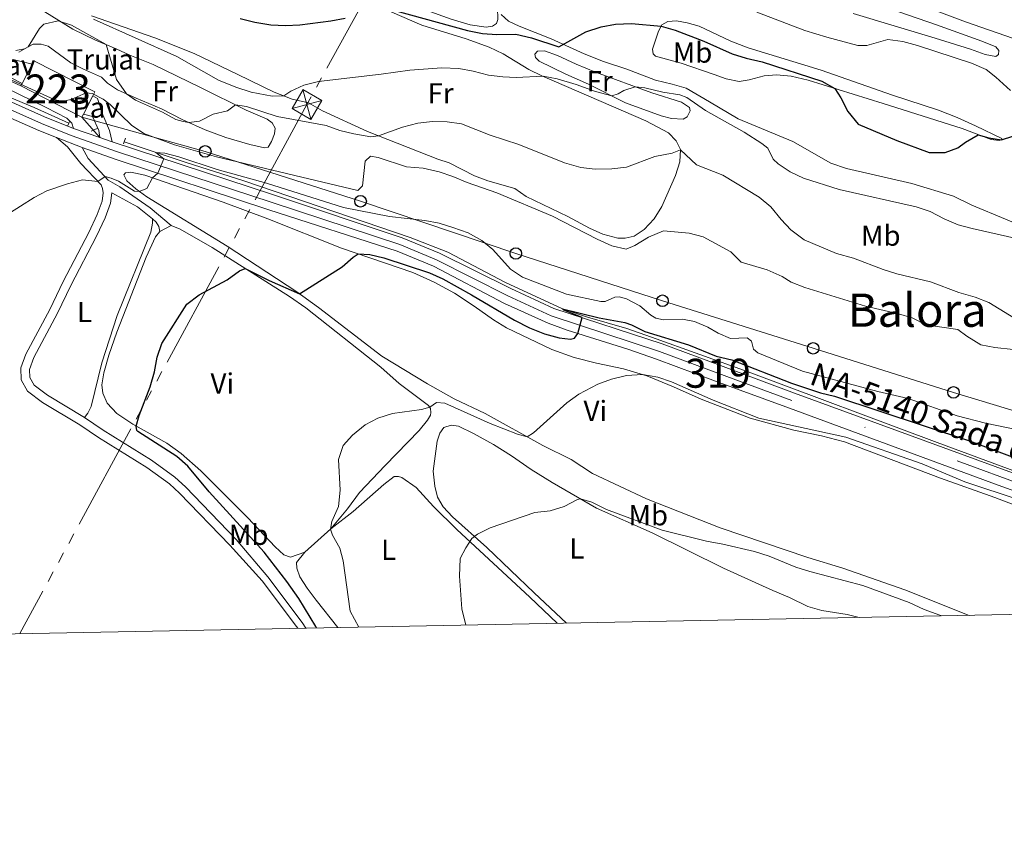
# Model space of a CAD drawing. Units: metres. Extents: x 628120 to 635058, y 4715736 to 4720492.
# Drawn here: x 631693 to 632034, y 4715736 to 4716013 of the extents above; entities that cross this region are included whole.
import ezdxf
from ezdxf.enums import TextEntityAlignment as Align

# ---------------------------------------------------------------- set-up
doc = ezdxf.new("R2010")
doc.units = ezdxf.units.M
doc.header["$MEASUREMENT"] = 0
for name, pattern in [('5elect', [127.5, 75, -7.5, 7.5, -7.5, 7.5, -7.5, 7.5, -7.5]), ('DGN Style 2', [84.4411, 50.66466, -33.77644]), ('DGN Style 3', [118.21754000000001, 84.4411, -33.77644]), ('DGN Style 4', [135.1902011, 67.55288, -33.77644, 0.0844411, -33.77644])]:
    doc.linetypes.add(name, pattern=pattern)
for name, color, linetype, lineweight in [('Level 15', 7, 'Continuous', 0), ('Level 16', 7, 'Continuous', 0), ('Level 19', 7, 'Continuous', 0), ('Level 21', 7, 'Continuous', 0), ('Level 23', 7, 'Continuous', 0), ('Level 25', 7, 'Continuous', 0), ('Level 26', 7, 'Continuous', 0), ('Level 32', 7, 'Continuous', 0), ('Level 33', 7, 'Continuous', 0), ('Level 36', 7, 'Continuous', 0), ('Level 37', 7, 'Continuous', 0), ('Level 4', 7, 'Continuous', 0), ('Level 44', 7, 'Continuous', 0), ('Level 45', 7, 'Continuous', 0), ('Level 48', 7, 'Continuous', 0), ('Level 5', 7, 'Continuous', 0), ('Level 52', 7, 'Continuous', 0), ('Level 54', 7, 'Continuous', 0), ('Level 61', 7, 'Continuous', 0)]:
    doc.layers.add(name, color=color, linetype=linetype, lineweight=lineweight)
doc.styles.add('Style-arial', font='arial.shx', dxfattribs={"bigfont": 'arialbig.shx'})
doc.styles.add('Style-Arial Narrow', font='txt')
doc.styles.add('Style-Times New Roman', font='txt')

# ---------------------------------------------------------------- blocks, each defined once
blk = doc.blocks.new('5TME_16')
at = {"layer": 'Level 32', "color": 7, "linetype": 'Continuous', "lineweight": 0}
for p, q in [((1.370000001043081, -5.120000001043081), (-1.369999997317791, 5.129999998956919)), ((5.140000000596046, 1.330000000074506), (-5.129999998956919, -1.330000000074506))]:
    blk.add_line(p, q, dxfattribs=at)
at = {"layer": 'Level 32', "color": 7, "linetype": 'Continuous', "lineweight": 0, "flags": 128}
blk.add_lwpolyline([(-1.329999998211861, 5.139999998733401), (-5.129999998956919, -1.330000000074506), (1.330000001937151, -5.130000000819564), (5.140000000596046, 1.330000000074506), (-1.369999997317791, 5.129999998956919)], dxfattribs=at)
blk = doc.blocks.new('5PTT')
at = {"layer": 'Level 33', "color": 7, "linetype": 'Continuous', "lineweight": 30}
blk.add_circle((-0.003575809299945831, -0.001871977001428604), 1.995000008135511, dxfattribs=at)

msp = doc.modelspace()

# ---------------------------------------------------------------- linework, layer by layer
at = {"layer": 'Level 15', "color": 1, "linetype": 'Continuous', "lineweight": 13}
for p, q in [((631694.2899999991, 4715991.24, 490.44), (631697.7399999984, 4715997.949999999, 490.44)), ((631718.6700000018, 4715986.949999999, 490.44), (631715.4200000018, 4715980.6, 490.44)), ((631715.4200000018, 4715980.6, 490.44), (631714.8999999985, 4715979.59, 490.44))]:
    msp.add_line(p, q, dxfattribs=at)
at = {"layer": 'Level 15', "color": 1, "linetype": 'Continuous', "lineweight": 13, "elevation": 490.44, "flags": 128}
for points in [[(631697.7399999984, 4715997.949999999), (631698.3099999987, 4715999.07), (631719.3599999994, 4715988.290000001), (631718.6700000018, 4715986.949999999)], [(631714.8999999985, 4715979.59), (631693.8500000015, 4715990.369999999), (631694.2899999991, 4715991.24)]]:
    msp.add_lwpolyline(points, dxfattribs=at)
at = {"layer": 'Level 16', "color": 1, "linetype": 'Continuous', "lineweight": 13}
for p, q in [((631685.7399999984, 4715995.619999999, 486.43), (631694.2899999991, 4715991.24, 486.45)), ((631718.0999428406, 4715974.805271387, 481.9515445364361), (631720.3752106018, 4715975.841204112, 481.9515445364361))]:
    msp.add_line(p, q, dxfattribs=at)
at = {"layer": 'Level 16', "color": 4, "linetype": 'Continuous', "lineweight": 0, "extrusion": (0.02496909438595925, -0.05487689759358995, 0.9981808806203651), "elevation": -242544.3534246598, "flags": 128}
msp.add_lwpolyline([(2528098.240904767, 4023604.564938616), (2528089.544040851, 4023614.516775534), (2528074.970821086, 4023630.107986704)], dxfattribs=at)
at = {"layer": 'Level 16', "color": 1, "linetype": 'Continuous', "lineweight": 13, "extrusion": (-0.03726225285037543, -0.2709330086003052, 0.9618767225394851), "elevation": -1300789.269523535, "flags": 128}
msp.add_lwpolyline([(-16730.45683100075, 4576811.662384022), (-16727.25383219495, 4576811.333296407), (-16724.42889027297, 4576806.689504515)], dxfattribs=at)
at = {"layer": 'Level 16', "color": 4, "linetype": 'Continuous', "lineweight": 0}
msp.add_polyline3d([(632049.3900000006, 4715852.869999999, 469.85), (632010.3900000006, 4715867.26, 470.82), (631945.1600000001, 4715891.57, 472.93), (631911.6999999993, 4715903.619999999, 474.09), (631903.1999999993, 4715906.550000001, 474.32), (631889.6400000006, 4715910.49, 474.77), (631880.9800000004, 4715913.359999999, 475), (631861.2600000016, 4715922.43, 475.36), (631841.3399999999, 4715932.98, 475.36), (631828.3500000015, 4715938.029999999, 475.62), (631770.8299999982, 4715957.57, 478.21), (631750.8900000006, 4715963.92, 479.48), (631729.5100000016, 4715971.1, 480.55)], dxfattribs=at)
at = {"layer": 'Level 21', "color": 7, "linetype": 'DGN Style 3', "lineweight": 0}
msp.add_line((631721.0700000003, 4715972.52, 481.26), (631714.8999999985, 4715979.59, 482.15), dxfattribs=at)
at = {"layer": 'Level 21', "color": 1, "linetype": 'DGN Style 2', "lineweight": 0}
for p, q in [((631710.0899999999, 4715976.73, 481.89), (631710.4299999997, 4715977.51, 481.93)), ((631710.4299999997, 4715977.51, 481.93), (631710.75, 4715978.199999999, 481.96)), ((631729.5100000016, 4715971.1, 481.05), (631729.9400000013, 4715972.35, 481.21)), ((631729.2800000012, 4715970.42, 480.97), (631729.5100000016, 4715971.1, 481.05))]:
    msp.add_line(p, q, dxfattribs=at)
at = {"layer": 'Level 21', "color": 7, "linetype": 'Continuous', "lineweight": 13}
for p, q in [((631712.0500000007, 4715975.68, 481.81), (631721.0700000003, 4715972.52, 481.26)), ((631715.0100000016, 4715969.16, 481.52), (631706.0799999982, 4715972.609999999, 481.9)), ((631721.0700000003, 4715972.52, 481.26), (631725.3200000003, 4715971.119999999, 481.02))]:
    msp.add_line(p, q, dxfattribs=at)
at = {"layer": 'Level 21', "color": 7, "linetype": 'Continuous', "lineweight": 13, "extrusion": (0.0590976883765845, 0.04280770253080429, 0.9973339279461911), "elevation": 239692.9369136117, "flags": 128}
msp.add_lwpolyline([(3448696.461269846, -3269325.691335347), (3448701.936984461, -3269322.128366157), (3448724.208331143, -3269309.109824877)], dxfattribs=at)
at = {"layer": 'Level 21', "color": 7, "linetype": 'Continuous', "lineweight": 0, "extrusion": (0.172974572166212, -0.02018036675272476, 0.9847195286890789), "elevation": 14574.4504777783, "flags": 128}
msp.add_lwpolyline([(4757408.042050488, -79644.63217405602), (4757409.822309121, -79643.82825913653), (4757410.394428689, -79643.0243442133)], dxfattribs=at)
at = {"layer": 'Level 21', "color": 7, "linetype": 'Continuous', "lineweight": 0, "extrusion": (0.1027360207717806, 0.05961661824019879, 0.9929205249492945), "elevation": 346526.1202521192, "flags": 128}
msp.add_lwpolyline([(3761853.376801973, -2892681.421189293), (3761859.639460703, -2892678.979713179), (3761868.256657645, -2892673.675816786)], dxfattribs=at)
at = {"layer": 'Level 21', "color": 7, "linetype": 'Continuous', "lineweight": 13}
for points in [[(631629.7399999984, 4716012.720000001, 484.54), (631632.9499999993, 4716011.210000001, 484.59), (631650.5500000007, 4716002.75, 484.23), (631701.9499999993, 4715979.76, 482.16), (631712.0500000007, 4715975.68, 481.81)], [(632079.6900000013, 4715835.15, 468.86), (632031.5, 4715852.439999999, 470.47), (631959.370000001, 4715879.119999999, 472.54), (631933.8000000007, 4715888.43, 473.64), (631913.4800000004, 4715895.98, 473.92), (631903.5799999982, 4715899.41, 474.4), (631882.5199999996, 4715905.98, 475.13), (631875.9899999984, 4715908.41, 475.38), (631860.9100000001, 4715915.279999999, 475.53), (631836.379999999, 4715928.08, 475.78), (631823.8599999994, 4715933.25, 476.28), (631779.4699999988, 4715947.630000001, 477.83), (631726.3599999994, 4715965.050000001, 480.84), (631715.0100000016, 4715969.16, 481.52)], [(631725.3200000003, 4715971.119999999, 481.02), (631781.129999999, 4715952.75, 477.83), (631825.5899999999, 4715937.960000001, 476.28), (631838.5, 4715932.630000001, 475.78), (631863.1400000006, 4715920.41, 475.53), (631878, 4715913.550000001, 475.38), (631915.4499999993, 4715901.26, 473.92), (631935.5199999996, 4715893.810000001, 473.64), (631961.1499999985, 4715884.26, 472.54), (632081.7800000012, 4715840.109999999, 468.86), (632096.5599999987, 4715835.85, 468.28), (632105.8500000015, 4715833.85, 467.97), (632115.6099999994, 4715832.189999999, 467.69), (632122.7199999988, 4715831.59, 467.33), (632128.5399999991, 4715831.51, 467.1), (632134.0799999982, 4715831.939999999, 466.7), (632145.8399999999, 4715834.710000001, 466.19), (632154.3900000006, 4715837.48, 465.29), (632166.5, 4715842.58, 464.61), (632181.9299999997, 4715851.25, 463.43), (632198.8500000015, 4715861.800000001, 463.71), (632204.8599999994, 4715866.85, 464.07), (632210.9400000013, 4715873.58, 464.45)]]:
    msp.add_polyline3d(points, dxfattribs=at)
at = {"layer": 'Level 21', "color": 7, "linetype": 'Continuous', "lineweight": 0}
for points in [[(631710.75, 4715978.199999999, 482.09), (631709.6600000001, 4715979.210000001, 482.3), (631702.6000000015, 4715982.939999999, 483.03), (631683.7399999984, 4715991.99, 485.14)], [(631789.5, 4715803.029999999, 475.73), (631789.0799999982, 4715803.689999999, 475.74), (631777.1999999993, 4715819.390000001, 475.9), (631766.0300000012, 4715831.73, 476.16), (631748.620000001, 4715849.710000001, 476.54), (631745.120000001, 4715852.91, 476.61), (631737.2800000012, 4715858.57, 476.63), (631720.5799999982, 4715868.949999999, 477.08), (631714.1600000001, 4715873.310000001, 477.22), (631701.2899999991, 4715881.029999999, 477.52), (631696.120000001, 4715884.99, 477.64), (631693.8900000006, 4715888.890000001, 477.67), (631693.8399999999, 4715892.949999999, 477.69), (631695.5700000003, 4715897.75, 477.85), (631703.8000000007, 4715913.189999999, 477.9), (631708.4600000009, 4715922.810000001, 477.99), (631717.3000000007, 4715939.73, 478.68), (631720.1499999985, 4715945.98, 478.94), (631721.879999999, 4715950.59, 479.24), (631722.2199999988, 4715953.48, 479.38), (631722.0500000007, 4715955, 479.62), (631721.5, 4715956.17, 479.81), (631714.5700000003, 4715963.609999999, 481.01), (631709.870000001, 4715969.35, 481.57), (631706.0799999982, 4715972.609999999, 481.9)], [(631741.8099999987, 4715940.15, 477.27), (631741.4699999988, 4715941.779999999, 477.72), (631740.6000000015, 4715943.34, 478.44), (631739.3500000015, 4715944.460000001, 478.46)]]:
    msp.add_polyline3d(points, dxfattribs=at)
at = {"layer": 'Level 21', "color": 7, "linetype": 'DGN Style 3', "lineweight": 0}
for points in [[(631745.7600000016, 4715942.199999999, 477.34), (631738.4699999988, 4715948.279999999, 478.66), (631727.9899999984, 4715955.58, 479.43), (631724, 4715957.869999999, 479.81), (631717.0300000012, 4715965.359999999, 481.01), (631715.0100000016, 4715969.16, 481.52)], [(631715.7699999996, 4715875.83, 477.22), (631702.9699999988, 4715883.51, 477.52), (631698.4200000018, 4715886.99, 477.64), (631696.870000001, 4715889.689999999, 477.67), (631696.8399999999, 4715892.43, 477.69), (631698.3099999987, 4715896.529999999, 477.85), (631706.4699999988, 4715911.83, 477.9), (631711.129999999, 4715921.470000001, 477.99), (631719.9899999984, 4715938.43, 478.68), (631722.9100000001, 4715944.83, 478.94), (631724.8099999987, 4715949.880000001, 479.24), (631725.2300000004, 4715953.470000001, 479.38)], [(631792.2699999996, 4715803.09, 475.72), (631791.0399999991, 4715805.050000001, 475.74), (631779.1000000015, 4715820.83, 475.9), (631768.25, 4715833.73, 476.16), (631750.6999999993, 4715851.85, 476.54), (631747.0100000016, 4715855.23, 476.61), (631738.9499999993, 4715861.050000001, 476.63), (631722.2100000009, 4715871.470000001, 477.08), (631715.7699999996, 4715875.83, 477.22)]]:
    msp.add_polyline3d(points, dxfattribs=at)
at = {"layer": 'Level 23', "color": 7, "linetype": 'DGN Style 4', "lineweight": 0}
msp.add_polyline3d([(632080.7399999984, 4715837.630000001, 468.86), (631960.2600000016, 4715881.689999999, 472.54), (631934.6600000001, 4715891.119999999, 473.64), (631914.4699999988, 4715898.619999999, 473.92), (631877, 4715910.98, 475.38), (631862.0300000012, 4715917.85, 475.53), (631837.4400000013, 4715930.359999999, 475.78), (631824.7300000004, 4715935.609999999, 476.28), (631780.3000000007, 4715950.189999999, 477.83), (631727.1900000013, 4715967.57, 480.85), (631711.1600000001, 4715973.279999999, 481.76), (631700.9699999988, 4715977.359999999, 482.16), (631649.4699999988, 4716000.26, 484.23)], dxfattribs=at)
at = {"layer": 'Level 25', "color": 1, "linetype": 'Continuous', "lineweight": 0}
msp.add_line((631720.7399999984, 4715975.040000001, 481.74), (631721.0700000003, 4715972.52, 481.26), dxfattribs=at)
at = {"layer": 'Level 25', "color": 1, "linetype": 'Continuous', "lineweight": 0, "extrusion": (0.0006924346257237119, 0.02341583092655691, 0.9997255720428023), "elevation": 111352.9964685254, "flags": 128}
msp.add_lwpolyline([(-492003.5164958686, -4731302.921827916), (-492010.5147821754, -4731302.068078108), (-492024.8593495451, -4731299.079953779)], dxfattribs=at)
at = {"layer": 'Level 25', "color": 1, "linetype": 'Continuous', "lineweight": 0}
msp.add_polyline3d([(631725.3200000003, 4715971.119999999, 481.02), (631724.4200000018, 4715974.98, 481.79), (631722.1900000013, 4715980.449999999, 482.78), (631720.3399999999, 4715985.99, 483.21), (631718.6700000018, 4715986.949999999, 483.23)], dxfattribs=at)
at = {"layer": 'Level 32', "color": 6, "linetype": '5elect', "lineweight": 0, "ltscale": 0.5}
msp.add_polyline3d([(631922.2899999991, 4716222.220000001, 504.26), (631848.4100000001, 4716085.17, 515.07), (631792.6400000006, 4715983.970000001, 493.4), (631693.4200000018, 4715801.189999999, 476.65)], dxfattribs=at)
at = {"layer": 'Level 33', "color": 7, "linetype": 'Continuous', "lineweight": 0, "extrusion": (-0.3946043265924977, -0.8992535862178295, 0.1887602000127518), "elevation": -4490048.881351369, "flags": 128}
msp.add_lwpolyline([(-1316564.85276385, 863551.131413742), (-1316600.644288331, 863554.3594433498), (-1316635.241795063, 863554.1150499405)], dxfattribs=at)
at = {"layer": 'Level 33', "color": 7, "linetype": 'Continuous', "lineweight": 0}
msp.add_polyline3d([(632234.0700000003, 4715968.939999999, 472.51), (632202.0300000012, 4715941.290000001, 490.01), (632148.8500000015, 4715896.529999999, 487.92), (632104.7899999991, 4715857.67, 478.78), (632062.1000000015, 4715870.5, 480.76), (632016.0500000007, 4715884.52, 481.33), (631967.5799999982, 4715899.74, 481.55), (631915.5199999996, 4715916.17, 481.08), (631864.8599999994, 4715932.51, 481.09), (631811.1900000013, 4715950.540000001, 482.43), (631757.5199999996, 4715967.77, 485.45), (631714.8999999985, 4715979.59, 482.15)], dxfattribs=at)
at = {"layer": 'Level 36', "color": 92, "linetype": 'Continuous', "lineweight": 0}
for p, q in [((631745.7600000016, 4715942.199999999, 477.34), (631741.8099999987, 4715940.15, 477.27)), ((631791.8900000006, 4715829.33, 471.31), (631800.9600000009, 4715837.41, 469.97))]:
    msp.add_line(p, q, dxfattribs=at)
for points in [[(631858.5300000012, 4716017.449999999, 501.72), (631858.629999999, 4716013.279999999, 501.27), (631858.1799999997, 4716011.939999999, 501.2), (631856.7399999984, 4716011.02, 501.18), (631854.5300000012, 4716010.65, 501.16), (631849.0100000016, 4716011.5, 500.99), (631842.4400000013, 4716013.43, 501.13), (631809.9299999997, 4716025.25, 503.98), (631791.0899999999, 4716034.130000001, 505.93), (631789.2399999984, 4716035.5, 506.36), (631789.25, 4716037.65, 506.4)], [(631688.4100000001, 4716020.550000001, 491.69), (631699.629999999, 4716017.48, 490.66), (631711.7100000009, 4716010.01, 489.6), (631719.6400000006, 4716006.18, 489.83), (631726.7899999991, 4716003.23, 490.16)], [(631718.1700000018, 4716014.619999999, 495.07), (631740.0799999982, 4716007.050000001, 497.11), (631753.6499999985, 4716001.619999999, 497.53), (631768.7399999984, 4715994.310000001, 496.82), (631781.3900000006, 4715988.220000001, 495.48), (631787.5, 4715985.83, 494.59), (631793.2100000009, 4715984.52, 493.77), (631798.0300000012, 4715981.810000001, 492.71), (631813.6400000006, 4715974.619999999, 490.45), (631837.870000001, 4715965.029999999, 487.58), (631841.8299999982, 4715963.77, 487.46), (631850.5399999991, 4715959.380000001, 486.87), (631855.1999999993, 4715957.550000001, 486.82), (631864.5199999996, 4715954.92, 487.03), (631868.4100000001, 4715952.210000001, 486.99), (631882.8200000003, 4715945.25, 487.03), (631890.3000000007, 4715941.24, 487.08), (631894.879999999, 4715939.23, 487.08), (631900.0700000003, 4715937.810000001, 487.06), (631902.6600000001, 4715937.779999999, 487.08), (631905.7800000012, 4715938.529999999, 487.15), (631909.1700000018, 4715940.82, 487.29), (631912.5799999982, 4715944.470000001, 487.57), (631915.2800000012, 4715948.75, 487.86), (631919.9699999988, 4715959.41, 489.13), (631921.4699999988, 4715964.16, 489.56), (631921.7399999984, 4715968.439999999, 490.02), (631920.25, 4715971.460000001, 490.45), (631917.5799999982, 4715974.189999999, 490.89), (631909.75, 4715978.34, 491.6), (631873.8099999987, 4715993.91, 495.04), (631869.3299999982, 4715996.109999999, 495.45), (631860.4899999984, 4716001.51, 496.31), (631855.6099999994, 4716003.800000001, 496.63), (631847.620000001, 4716006.689999999, 497.04), (631832.3000000007, 4716011.380000001, 498.31), (631811.5799999982, 4716020.449999999, 500.92)], [(631981.3399999999, 4716015.35, 505.32), (632009.6799999997, 4716006.869999999, 504.22), (632021.9299999997, 4716003.119999999, 503.09), (632027.0599999987, 4716001.24, 502.69), (632030.7300000004, 4716000.5, 502.45), (632031.6499999985, 4716001.210000001, 502.38), (632031.7199999988, 4716002.67, 502.4), (632030.6700000018, 4716003.93, 502.64), (632025.8999999985, 4716005.859999999, 502.85), (632010.1499999985, 4716011.540000001, 504.17), (631990.4499999993, 4716018.290000001, 504.85)], [(632175.8900000006, 4716013.66, 496.75), (632171.3099999987, 4716006.49, 496.75), (632165.5799999982, 4715996.390000001, 496.47), (632162.3399999999, 4715987.01, 495.83), (632159.8000000007, 4715977.949999999, 495.1), (632157.5899999999, 4715975.32, 495.1), (632154.1000000015, 4715972.6, 495.43), (632149.370000001, 4715970.710000001, 496.02), (632144.3200000003, 4715969.74, 496.65), (632138.5, 4715970.189999999, 497.29), (632126.3000000007, 4715973.76, 498.28), (632107.3900000006, 4715980.529999999, 499.79), (632097.4400000013, 4715984.33, 500.4), (632087.6600000001, 4715988.33, 500.68), (632050.3399999999, 4716002.040000001, 502.63), (632020.2600000016, 4716012.51, 504.47), (632003.6099999994, 4716018.779999999, 505.65)], [(632057.2899999991, 4715934.68, 496.17), (632022.4400000013, 4715949.189999999, 499.06), (632016.0899999999, 4715952.310000001, 499.32), (632001.629999999, 4715956.689999999, 499.58), (631979.0500000007, 4715961.890000001, 498.99), (631973.6700000018, 4715963.75, 498.73), (631960.5700000003, 4715971.18, 498.14), (631941.6499999985, 4715979.07, 496.61), (631931.8000000007, 4715984.84, 495.93), (631923.7199999988, 4715989.560000001, 496.21), (631918.870000001, 4715991.029999999, 496.57), (631913.1400000006, 4715992.33, 496.78), (631903.2399999984, 4715996.130000001, 497.93), (631895.1000000015, 4715998.77, 498.73), (631888.4100000001, 4716001.48, 499.32), (631877.0899999999, 4716006.699999999, 500.4), (631865.9899999984, 4716011, 501.25), (631862.3500000015, 4716012.790000001, 501.3), (631859.7699999996, 4716015.01, 501.46)], [(631945.4800000004, 4715992.43, 497.89), (631942.0399999991, 4715991.859999999, 497.2), (631937.5500000007, 4715992.880000001, 496.61), (631933.3200000003, 4715994.34, 496.4), (631921.9499999993, 4715998.26, 496.87), (631913.1499999985, 4716000.66, 497.72), (631912.25, 4716001.5, 497.84), (631912.0199999996, 4716003.029999999, 498.14), (631914.1700000018, 4716009.300000001, 499.56), (631915.3299999982, 4716011.529999999, 500.12), (631917.4100000001, 4716012.630000001, 500.43), (631920.3599999994, 4716012.82, 500.76), (631923.9899999984, 4716012.23, 501.06), (631928.1799999997, 4716011.02, 501.32), (631939.1600000001, 4716005.85, 501.46), (631945.1499999985, 4716003.529999999, 501.7), (631970.2899999991, 4715995.810000001, 502.59), (631994.9800000004, 4715987.199999999, 502.45), (632010.9200000018, 4715982.02, 502.03), (632017.379999999, 4715979.51, 501.56), (632023.6700000018, 4715976.59, 501.04), (632032.7100000009, 4715972.189999999, 500.07), (632032.6600000001, 4715971.779999999, 500), (632031.8999999985, 4715971.52, 499.96), (632029.0899999999, 4715971.82, 499.91), (632019.0799999982, 4715975.68, 500.12), (631991.7899999991, 4715984.35, 500.73), (631965.8999999985, 4715992.34, 499.6), (631959.9299999997, 4715993.76, 499.25), (631954.9600000009, 4715994.199999999, 498.97), (631950.6400000006, 4715993.91, 498.43), (631945.4800000004, 4715992.43, 497.89)], [(631948.1000000015, 4716015.84, 502.29), (631964.6700000018, 4716009.550000001, 502.62), (631972.3500000015, 4716007.189999999, 503.06), (631982.9600000009, 4716004.390000001, 503.3), (631986.129999999, 4716004.290000001, 503.25), (631993.3399999999, 4716006.470000001, 503.46), (631998.5899999999, 4716005.73, 503.51), (632003.629999999, 4716004.32, 503.39), (632022.3000000007, 4715998.290000001, 502.47), (632027.3099999987, 4715996.01, 501.98), (632030.6700000018, 4715993.439999999, 501.72), (632035.8000000007, 4715988.800000001, 501.09)], [(631726.7899999991, 4716003.23, 490.16), (631731.4699999988, 4716000.960000001, 490.63), (631739.4800000004, 4715997.76, 490.63), (631755.8999999985, 4715989.890000001, 490.68), (631771.6600000001, 4715982.040000001, 489.79), (631778.9299999997, 4715978.859999999, 489.18), (631780.6900000013, 4715977.68, 488.77), (631781.6400000006, 4715975.83, 488.73), (631781.4299999997, 4715973.859999999, 488.66), (631780.4200000018, 4715971.18, 488.68), (631779.25, 4715969.18, 488.68), (631777.9899999984, 4715969.01, 488.82), (631772.9499999993, 4715970.130000001, 489.06), (631764.6700000018, 4715972.52, 489.6), (631757.4600000009, 4715975.26, 489.81), (631749.7199999988, 4715978.710000001, 490.07), (631742.370000001, 4715982.470000001, 490.23), (631733.6099999994, 4715986.199999999, 490.21), (631727.25, 4715989.040000001, 489.81), (631723.6999999993, 4715991.35, 489.62), (631721.7100000009, 4715993.460000001, 489.6), (631715.4499999993, 4715996.119999999, 489.29), (631711.0300000012, 4715998.4, 489.25), (631703.3000000007, 4716004.15, 489.65), (631700.870000001, 4716004.84, 489.72), (631698.1099999994, 4716004.84, 489.9), (631695.0899999999, 4716003.210000001, 490.07), (631692.120000001, 4716002.59, 490.12)], [(631911.8500000015, 4715987.970000001, 494.47), (631922.0399999991, 4715984.73, 494.33), (631924.8900000006, 4715982.949999999, 494.12), (631925.0799999982, 4715981.810000001, 494), (631924.0199999996, 4715979.710000001, 493.75), (631922.6799999997, 4715978.93, 493.63), (631918.6400000006, 4715979.109999999, 493.53), (631915.0700000003, 4715980.02, 493.6), (631902.7399999984, 4715984.58, 494.52), (631889.9299999997, 4715991, 495.82), (631882.0700000003, 4715994.390000001, 496.55), (631872.8900000006, 4715998.970000001, 497.13), (631871.6799999997, 4716000.23, 497.16), (631871.4499999993, 4716001.32, 497.25), (631872.3099999987, 4716002.42, 497.42), (631874.7100000009, 4716002.48, 497.42), (631879.2300000004, 4716000.869999999, 497.39), (631885.7300000004, 4715997.939999999, 497.04), (631892.379999999, 4715995.109999999, 496.26), (631911.8500000015, 4715987.970000001, 494.47)], [(632021.5, 4715807.48, 466.07), (631999.2699999996, 4715816.290000001, 466.47), (631977.8399999999, 4715823.75, 466.21), (631965.7699999996, 4715827.470000001, 466.45), (631935.4200000018, 4715837.720000001, 467.39), (631909.9699999988, 4715847.74, 467.74), (631891.3000000007, 4715856.529999999, 468.71), (631883.9100000001, 4715861.32, 469.08), (631874.129999999, 4715866.189999999, 469.69), (631854.1999999993, 4715877.199999999, 470.85), (631843.5799999982, 4715882.300000001, 471.2), (631834.3399999999, 4715887.439999999, 471.69), (631818.5599999987, 4715896.99, 472.64), (631796.6900000013, 4715913.790000001, 474.38), (631789.1799999997, 4715919.23, 475.08), (631765.1099999994, 4715935.02, 477.16), (631737.2899999991, 4715952.02, 479.7), (631733.5100000016, 4715954.84, 480.14), (631730.4200000018, 4715957.57, 480.21), (631729.4200000018, 4715959.640000001, 480.33), (631729.9499999993, 4715960.380000001, 480.33), (631731.7699999996, 4715960.630000001, 480.29), (631736.6499999985, 4715959.540000001, 480.17), (631763.7399999984, 4715950.210000001, 478.45), (631779.1999999993, 4715944.48, 477.74), (631804.6400000006, 4715934.369999999, 475.34), (631829.2699999996, 4715925.960000001, 473.88), (631836.5899999999, 4715922.619999999, 473.32), (631843.6900000013, 4715918.790000001, 472.87), (631850.4499999993, 4715914.32, 472.4), (631857.1600000001, 4715909.550000001, 472.28), (631861.5799999982, 4715906.83, 472.31), (631877.2800000012, 4715899.369999999, 471.69), (631884.9699999988, 4715896.550000001, 471.22), (631892.6999999993, 4715894.65, 470.94), (631901.9899999984, 4715892.699999999, 470.31), (631910.0599999987, 4715890.25, 469.93), (631919.3599999994, 4715886.48, 469.72), (631928.9299999997, 4715882.15, 469.67), (631945.8099999987, 4715875.59, 469.62), (631960.9499999993, 4715871.439999999, 469.32), (631970.4600000009, 4715869.49, 468.85), (631978.4200000018, 4715867.390000001, 468.78), (632011.5199999996, 4715854.890000001, 468.73), (632030.370000001, 4715848.23, 469.11), (632050.3099999987, 4715840.57, 468.99)], [(631715.7699999996, 4715875.83, 477.22), (631716.9499999993, 4715877.390000001, 477.06), (631718.0500000007, 4715879.689999999, 476.98), (631721.7600000016, 4715894.689999999, 477.13), (631727.129999999, 4715911.109999999, 477.38), (631738.7699999996, 4715939.92, 478.3), (631739.3500000015, 4715943.029999999, 478.25), (631739.3500000015, 4715944.460000001, 478.46)], [(631800.9600000009, 4715837.41, 469.97), (631806.6999999993, 4715844.310000001, 469.76), (631810.8399999999, 4715849.91, 469.45), (631819.6700000018, 4715859.310000001, 469.38), (631831.4100000001, 4715871.41, 469.78), (631834.3500000015, 4715874.960000001, 469.83), (631835.3599999994, 4715876.66, 469.85), (631835.4800000004, 4715877.609999999, 469.88), (631835.379999999, 4715878.91, 469.95), (631834.6999999993, 4715880.040000001, 470.06), (631824.4899999984, 4715887.619999999, 470.7), (631818.1999999993, 4715893.27, 470.98), (631792.2600000016, 4715913.689999999, 473.19), (631786.6000000015, 4715917.59, 473.62), (631759.8900000006, 4715934.609999999, 476.04), (631748.8900000006, 4715940.949999999, 476.89), (631745.7600000016, 4715942.199999999, 477.34)], [(631741.8099999987, 4715940.15, 477.27), (631740.2899999991, 4715938.27, 477.08), (631737.1400000006, 4715931.220000001, 476.71), (631726.9699999988, 4715905.33, 476.09), (631724.25, 4715897.43, 475.9), (631722.4600000009, 4715891.25, 475.9), (631721.8200000003, 4715887.130000001, 475.88), (631722.1799999997, 4715884.27, 475.76), (631723.6099999994, 4715880.75, 475.69), (631726.9899999984, 4715877.210000001, 475.46), (631732.4800000004, 4715873.51, 475.08), (631744.2899999991, 4715866.949999999, 474.28), (631749.2100000009, 4715863.43, 474.05), (631756.0199999996, 4715857.41, 473.74), (631772.1900000013, 4715841.130000001, 472.35), (631781.6499999985, 4715831.210000001, 471.88), (631784.7100000009, 4715828.43, 471.9), (631787.0300000012, 4715827.609999999, 471.79), (631791.8900000006, 4715829.33, 471.31)], [(631882.3999999985, 4715804.810000001, 462.54), (631871.1499999985, 4715815.310000001, 463.41), (631854.870000001, 4715830.91, 464.85), (631842.9299999997, 4715841.550000001, 465.93), (631839.7600000016, 4715844.949999999, 466.28), (631837.7600000016, 4715848.27, 466.49), (631836.8599999994, 4715852.07, 466.8), (631836.3299999982, 4715857.33, 467.03), (631837.6900000013, 4715867.630000001, 467.83), (631838.5300000012, 4715870.4, 468.14), (631839.9899999984, 4715872.4, 468.38), (631842.5500000007, 4715873.18, 468.4), (631844.9899999984, 4715872.810000001, 468.23), (631850.1600000001, 4715870.33, 468.09), (631857.0700000003, 4715866.49, 467.6), (631863.3599999994, 4715862.619999999, 466.89), (631870.1700000018, 4715857.890000001, 466.07), (631877.3500000015, 4715853.4, 465.48), (631892.75, 4715844.550000001, 464.73), (631911.8999999985, 4715836, 464), (631936.620000001, 4715823.85, 462.56), (631953.6900000013, 4715816.08, 461.79), (631959.4100000001, 4715813.65, 461.76), (631965.6999999993, 4715810.58, 461.53), (631970.620000001, 4715809.140000001, 461.29), (631979.3200000003, 4715807.800000001, 461.32), (631983.5, 4715806.75, 461.45)], [(631800.9600000009, 4715837.41, 469.97), (631808.6600000001, 4715843.369999999, 469.03), (631819.1799999997, 4715852.73, 467.52), (631822.7800000012, 4715855.43, 467.48), (631824.3200000003, 4715855.43, 467.29), (631825.4600000009, 4715855.109999999, 467.19), (631830.3500000015, 4715851.65, 466.93), (631836.4200000018, 4715845.050000001, 466.28), (631844.4299999997, 4715837.17, 465.64), (631869.629999999, 4715813.790000001, 463.4), (631879.1000000015, 4715804.75, 462.56)], [(631803.3399999999, 4715803.290000001, 470.92), (631795.8399999999, 4715812.790000001, 471.43), (631792.6799999997, 4715816.91, 471.69), (631790.2399999984, 4715820.75, 471.78), (631789.1099999994, 4715823.790000001, 471.78), (631789.0100000016, 4715825.710000001, 471.74), (631791.8900000006, 4715829.33, 471.31)]]:
    msp.add_polyline3d(points, dxfattribs=at)
at = {"layer": 'Level 4', "color": 30, "linetype": 'Continuous', "lineweight": 30, "flags": 128}
for points, elevation in [([(631822.6099999994, 4716016.540000001), (631848.1600000001, 4716009.560000001), (631853.3099999987, 4716008.48), (631858.3099999987, 4716008.1), (631864.8299999982, 4716008.25), (631870.3000000007, 4716006.960000001), (631879.6499999985, 4716003.83), (631889.0500000007, 4716009.09), (631894.3500000015, 4716010.83), (631899.2699999996, 4716011.699999999), (631904.8399999999, 4716011.92), (631915.0799999982, 4716011.050000001), (631919.8900000006, 4716009.68), (631929.7800000012, 4716005.869999999), (631939.6099999994, 4716001.51), (631944.370000001, 4715999.98), (631950, 4715998.699999999), (631970.5700000003, 4715992.08), (631975.0599999987, 4715989.51), (631977.1799999997, 4715986.26), (631979.5300000012, 4715981.560000001), (631983.1400000006, 4715977.189999999), (631996.5399999991, 4715971.529999999), (632007.6099999994, 4715967.41), (632013.1400000006, 4715967.34), (632017.5599999987, 4715968.970000001), (632020.1799999997, 4715971.01), (632024.5799999982, 4715973.449999999), (632028.2300000004, 4715972.470000001), (632032.6600000001, 4715971.779999999), (632036.5700000003, 4715972.970000001)], 500), ([(631769.5599999987, 4716013.710000001), (631774.7100000009, 4716012.380000001), (631780.2199999988, 4716011.52), (631785.2100000009, 4716011.279999999), (631790.2199999988, 4716011.529999999), (631800.9699999988, 4716012.880000001), (631805.8900000006, 4716013.810000001)], 500), ([(631795.9200000018, 4715803.15), (631795.6900000013, 4715803.67), (631789.8900000006, 4715813.35), (631785.6900000013, 4715819.189999999), (631777.8599999994, 4715829.310000001), (631758.8200000003, 4715850.210000001), (631751.4699999988, 4715859.09), (631747.6999999993, 4715862.369999999), (631734.2600000016, 4715870.970000001), (631733.8900000006, 4715871.33), (631733.6600000001, 4715872.85), (631734.7199999988, 4715876.51), (631738.4600000009, 4715886.390000001), (631740.0300000012, 4715891.67), (631740.8900000006, 4715896.67), (631742.5599999987, 4715901.390000001), (631751.1799999997, 4715915.01), (631755.3900000006, 4715918.210000001), (631765.0500000007, 4715923.42), (631769.3000000007, 4715926.529999999), (631771.370000001, 4715927.300000001), (631779.5799999982, 4715923.199999999), (631790.0399999991, 4715918.609999999), (631804.8500000015, 4715927.91), (631808.5799999982, 4715931.279999999), (631810.379999999, 4715932.41), (631814.3900000006, 4715932.199999999), (631819.25, 4715931.040000001), (631834.9800000004, 4715925.869999999), (631839.5799999982, 4715923.75), (631849.5700000003, 4715918.25), (631864.370000001, 4715909.5), (631869.6099999994, 4715906.84), (631874.7100000009, 4715904.73), (631879.8000000007, 4715903.359999999), (631883.75, 4715902.949999999), (631885.0700000003, 4715903.220000001), (631886.2699999996, 4715904.810000001), (631887.75, 4715910.35), (631881.4699999988, 4715912.890000001), (631880.9800000004, 4715913.359999999), (631893.6400000006, 4715910.220000001), (631902.5500000007, 4715908.689999999), (631904.8000000007, 4715907.91), (631909.3599999994, 4715905.529999999), (631924.5100000016, 4715900.92), (631934.0399999991, 4715897.07), (631939.4299999997, 4715895.76), (631960.129999999, 4715887.66), (631970.1000000015, 4715884.41), (631974.9600000009, 4715883.199999999), (632021.5799999982, 4715867.779999999), (632036.3900000006, 4715862.199999999)], 475)]:
    msp.add_lwpolyline(points, dxfattribs=dict(at, elevation=elevation))
at = {"layer": 'Level 5', "color": 30, "linetype": 'Continuous', "lineweight": 0, "flags": 128}
for points, elevation in [([(631693.0799999982, 4716002.050000001), (631696.3299999982, 4716003.880000001), (631700.2199999988, 4716010.27), (631701.75, 4716011.75), (631706.6600000001, 4716012.92), (631711.3000000007, 4716011.369999999), (631723.3200000003, 4716004.66), (631726.9100000001, 4715992.550000001), (631730.2699999996, 4715987.689999999), (631733.4200000018, 4715985.42), (631742.6999999993, 4715981.27), (631747.3000000007, 4715978.83), (631749.8399999999, 4715978.050000001), (631751.8000000007, 4715977.779999999), (631755.5199999996, 4715978.23), (631760.3000000007, 4715980.57), (631765.1700000018, 4715981.82), (631767.9400000013, 4715983.890000001), (631771.7899999991, 4715983.24), (631782.3299999982, 4715979.84), (631799.2800000012, 4715976.68), (631804, 4715975.040000001), (631808.8999999985, 4715973.779999999), (631814.7699999996, 4715972.77), (631817.4400000013, 4715973.119999999), (631825.6700000018, 4715976.140000001), (631831.0199999996, 4715977.550000001), (631835.9899999984, 4715978.1), (631841.1600000001, 4715977.939999999), (631846.120000001, 4715977.33), (631855.9699999988, 4715973.390000001), (631865.8999999985, 4715970.119999999), (631881.6099999994, 4715963.77), (631887.2899999991, 4715962.16), (631892.2600000016, 4715961.65), (631898.0599999987, 4715961.720000001), (631903.0199999996, 4715962.359999999), (631912.8399999999, 4715966.029999999), (631918.8599999994, 4715967.140000001), (631921.7300000004, 4715968.25), (631927.3000000007, 4715963.08), (631936.3399999999, 4715959.609999999), (631948.8999999985, 4715951.9), (631952.9100000001, 4715948.67), (631956.4699999988, 4715944.279999999), (631959.9100000001, 4715940.66), (631964.4499999993, 4715937.24), (631975.6499999985, 4715932.529999999), (631981.5100000016, 4715930.85), (631991.7199999988, 4715926.99), (631996.4800000004, 4715925.470000001), (632008.1400000006, 4715922.73), (632017.8500000015, 4715918.98), (632023.5500000007, 4715917.359999999), (632028.25, 4715915.619999999), (632039.0300000012, 4715909.02)], 490), ([(631718.9600000009, 4716013.41), (631747.6799999997, 4716000.5), (631762.0500000007, 4715992.380000001), (631768.0599999987, 4715989.93), (631773.370000001, 4715988.279999999), (631780.620000001, 4715986.880000001), (631784.6900000013, 4715986.93), (631787.0899999999, 4715988.550000001), (631791.620000001, 4715990.67), (631796.629999999, 4715991.960000001), (631818.2600000016, 4715994.4), (631828.2100000009, 4715995.880000001), (631839.3200000003, 4715996.59), (631845.1799999997, 4715996.42), (631850.1000000015, 4715995.52), (631855.3500000015, 4715994.140000001), (631860.3099999987, 4715993.5), (631864.9899999984, 4715993.290000001), (631874.2300000004, 4715993.73), (631879.129999999, 4715992.800000001), (631885.6400000006, 4715990.880000001), (631892.3099999987, 4715988.460000001), (631898.0100000016, 4715986.949999999), (631900.1499999985, 4715987.640000001), (631902.1400000006, 4715988.800000001), (631906.0899999999, 4715990.08), (631909.3599999994, 4715989.710000001), (631915.6000000015, 4715988.220000001), (631921.4899999984, 4715987.310000001), (631923.8900000006, 4715986.369999999), (631930.4299999997, 4715981.91), (631943.7300000004, 4715974.380000001), (631949.8500000015, 4715970.550000001), (631951.870000001, 4715968.85), (631953.75, 4715965.109999999), (631955.4600000009, 4715963.48), (631959.6000000015, 4715960.67), (631964.2800000012, 4715958.540000001), (631976.5899999999, 4715954.58), (632003.2100000009, 4715948.6), (632007.9600000009, 4715947.040000001), (632012.8299999982, 4715944.49), (632017.6900000013, 4715942.439999999), (632022.5, 4715941.109999999), (632044.379999999, 4715936.199999999)], 495), ([(631686.5799999982, 4715994.199999999), (631705.5899999999, 4715985.6), (631708.4800000004, 4715985.16), (631711.1499999985, 4715985.689999999), (631716.3599999994, 4715987.949999999), (631718.4899999984, 4715987.800000001), (631722.3000000007, 4715985.790000001), (631724.6700000018, 4715983.99), (631732.0899999999, 4715976.779999999), (631736.3099999987, 4715973.939999999), (631746.9299999997, 4715970.01), (631761.4100000001, 4715965.880000001), (631810.2100000009, 4715954.26), (631811.8299999982, 4715955.880000001), (631812.7399999984, 4715964.439999999), (631814.5799999982, 4715966.140000001), (631817.2399999984, 4715965.68), (631827.0599999987, 4715962.460000001), (631832.8299999982, 4715961.99), (631838.370000001, 4715960.720000001), (631843.1099999994, 4715959.109999999), (631848.0100000016, 4715957), (631858.2899999991, 4715953.5), (631877.5500000007, 4715945.35), (631892.8900000006, 4715937.42), (631898, 4715935.119999999), (631902.9100000001, 4715934), (631905.9800000004, 4715935.290000001), (631910.6700000018, 4715938.119999999), (631915.8200000003, 4715940.300000001), (631924.7199999988, 4715939.52), (631929.5599999987, 4715938.290000001), (631939.1400000006, 4715933.109999999), (631942.6799999997, 4715929.550000001), (631951.6999999993, 4715926.890000001), (631956.8299999982, 4715924.529999999), (631959.9899999984, 4715922.560000001), (631964.6600000001, 4715920.779999999), (631985.6600000001, 4715914.290000001), (631997.0399999991, 4715911.630000001), (632001.8399999999, 4715910.220000001), (632006.4899999984, 4715907.9), (632017.5599999987, 4715906.220000001), (632020.6400000006, 4715903.92), (632025.5, 4715900.99), (632030.3999999985, 4715899.98), (632036.629999999, 4715899.290000001)], 485), ([(631688.9600000009, 4715945.83), (631698.3999999985, 4715951.790000001), (631702.8200000003, 4715954.130000001), (631709.9200000018, 4715956.6), (631715.0500000007, 4715957.939999999), (631720.3999999985, 4715957.35), (631722.8999999985, 4715959.060000001), (631725.0100000016, 4715958.57), (631727.5300000012, 4715957.51), (631733.120000001, 4715953.99), (631734.7100000009, 4715953.939999999), (631737.2899999991, 4715954.93), (631739.3299999982, 4715958.619999999), (631741.1799999997, 4715960.189999999), (631743.1700000018, 4715965.25), (631740.5, 4715967.41), (631743.5300000012, 4715967.210000001), (631748.3599999994, 4715965.91), (631761.6400000006, 4715961.52), (631778.6499999985, 4715956.82), (631805.3099999987, 4715948.34), (631821.1900000013, 4715945.26), (631833.4299999997, 4715943.93), (631838.3399999999, 4715942.970000001), (631843.1099999994, 4715941.49), (631848.4100000001, 4715939.58), (631853.0399999991, 4715937.029999999), (631856.9100000001, 4715933.85), (631862.9899999984, 4715927.08), (631867.1499999985, 4715924.300000001), (631882.3200000003, 4715918.5), (631894.2300000004, 4715915.949999999), (631895.6499999985, 4715915.869999999), (631899, 4715917.390000001), (631900.5, 4715917.5), (631903.0300000012, 4715916.890000001), (631907.6900000013, 4715914.43), (631911.4499999993, 4715911.140000001), (631913.25, 4715910.109999999), (631915.8099999987, 4715909.58), (631922.3900000006, 4715909.779999999), (631926.5199999996, 4715909.01), (631931.1400000006, 4715907.09), (631934.7300000004, 4715904.960000001), (631939.0399999991, 4715903.119999999), (631944.7300000004, 4715903.310000001), (631946.3000000007, 4715902.199999999), (631946.9400000013, 4715899.41), (631948.4699999988, 4715898.23), (631963.8599999994, 4715891.83), (631989.9400000013, 4715884.810000001), (632000.4400000013, 4715882.369999999), (632017.370000001, 4715876.470000001), (632027.129999999, 4715873.859999999), (632037.7600000016, 4715871.73)], 480), ([(631810.6099999994, 4715803.43), (631807.5899999999, 4715808.93), (631805.1900000013, 4715826.369999999), (631804.0300000012, 4715830.710000001), (631801.5399999991, 4715835.17), (631800.7600000016, 4715837.23), (631801.3000000007, 4715839.949999999), (631803.5599999987, 4715845.09), (631804.1000000015, 4715850.710000001), (631803.5100000016, 4715861.35), (631805.120000001, 4715866.17), (631808.3599999994, 4715869.689999999), (631812.7300000004, 4715873.33), (631817.1700000018, 4715875.630000001), (631822.2699999996, 4715877.27), (631832.2300000004, 4715878.560000001), (631835.0700000003, 4715879.42), (631837.4400000013, 4715881.07), (631840.2800000012, 4715880.75), (631856.0199999996, 4715873.810000001), (631865.4699999988, 4715870.040000001), (631868.8000000007, 4715869.130000001), (631870.9200000018, 4715870.49), (631882.4200000018, 4715880.890000001), (631886.6600000001, 4715883.93), (631893.2100000009, 4715887.4), (631897.8999999985, 4715889.119999999), (631903.1000000015, 4715890.310000001), (631908.5700000003, 4715890.699999999), (631913.9299999997, 4715889.790000001), (631918.6600000001, 4715888.15), (631933.0300000012, 4715881.779999999), (631948.8200000003, 4715875.59), (631978.879999999, 4715869.01), (632005.2300000004, 4715859.790000001), (632019.9600000009, 4715853.630000001), (632039.0599999987, 4715847.279999999)], 470), ([(631847.5300000012, 4715804.15), (631846.2199999988, 4715809.75), (631845.3200000003, 4715821.029999999), (631845.629999999, 4715827.17), (631847.5300000012, 4715830.77), (631849.6799999997, 4715833.99), (631851.5500000007, 4715835.51), (631856.0199999996, 4715837.75), (631871.4200000018, 4715842.970000001), (631876.7300000004, 4715843.65), (631881.5300000012, 4715845.060000001), (631886.1900000013, 4715847.48), (631887.2100000009, 4715847.74), (631891.1099999994, 4715846.619999999), (631896.1499999985, 4715844.09), (631915.3999999985, 4715836.890000001), (631930.6799999997, 4715833.07), (631936.3200000003, 4715832.140000001), (631947.25, 4715829.560000001), (631952.3299999982, 4715827.9), (631961.6099999994, 4715824.109999999), (631966.379999999, 4715822.609999999), (631984.6799999997, 4715817.83), (632000.8000000007, 4715811.970000001), (632005.9100000001, 4715809.470000001), (632011.379999999, 4715807.560000001), (632012.0100000016, 4715807.300000001)], 465)]:
    msp.add_lwpolyline(points, dxfattribs=dict(at, elevation=elevation))
at = {"layer": 'Level 52', "color": 1, "linetype": 'Continuous', "lineweight": 13, "elevation": 490.44, "flags": 128}
msp.add_lwpolyline([(631718.6700000018, 4715986.949999999), (631715.4200000018, 4715980.6), (631714.8999999985, 4715979.59), (631693.8500000015, 4715990.369999999), (631694.2899999991, 4715991.24), (631697.7399999984, 4715997.949999999), (631698.3099999987, 4715999.07), (631719.3599999994, 4715988.290000001)], close=True, dxfattribs=at)
at = {"layer": 'Level 54', "color": 9, "linetype": 'Continuous', "lineweight": 0}
for points in [[(631650.5500000007, 4716002.75, 484.23), (631701.9499999993, 4715979.76, 482.16), (631712.0500000007, 4715975.68, 481.81), (631721.0700000003, 4715972.52, 481.26), (631725.3200000003, 4715971.119999999, 481.02), (631781.129999999, 4715952.75, 477.83), (631825.5899999999, 4715937.960000001, 476.28), (631838.5, 4715932.630000001, 475.78), (631863.1400000006, 4715920.41, 475.53), (631878, 4715913.550000001, 475.38), (631915.4499999993, 4715901.26, 473.92), (631935.5199999996, 4715893.810000001, 473.64), (631961.1499999985, 4715884.26, 472.54), (632081.7800000012, 4715840.109999999, 468.86)], [(632079.6900000013, 4715835.15, 468.86), (632031.5, 4715852.439999999, 470.47), (631959.370000001, 4715879.119999999, 472.54), (631933.8000000007, 4715888.43, 473.64), (631913.4800000004, 4715895.98, 473.92), (631903.5799999982, 4715899.41, 474.4), (631882.5199999996, 4715905.98, 475.13), (631875.9899999984, 4715908.41, 475.38), (631860.9100000001, 4715915.279999999, 475.53), (631836.379999999, 4715928.08, 475.78), (631823.8599999994, 4715933.25, 476.28), (631779.4699999988, 4715947.630000001, 477.83), (631726.3599999994, 4715965.050000001, 480.84), (631715.0100000016, 4715969.16, 481.52), (631706.0799999982, 4715972.609999999, 481.9), (631699.9899999984, 4715974.960000001, 482.16), (631676.4100000001, 4715985.380000001, 483.11)]]:
    msp.add_polyline3d(points, dxfattribs=at)
at = {"layer": 'Level 61', "color": 7, "linetype": 'Continuous', "lineweight": 0, "flags": 128}
msp.add_lwpolyline([(628214.5, 4715736.01), (628171.8200000003, 4718049.32), (628129.129999999, 4720362.67), (631546.0899999999, 4720426.73), (634963.0899999999, 4720492.470000001), (635008.0700000003, 4718179.08), (635053.0300000012, 4715865.73), (631633.7699999996, 4715800.040000001)], close=True, dxfattribs=at)

# ---------------------------------------------------------------- block references
at = {"layer": 'Level 32', "color": 7, "linetype": 'Continuous', "lineweight": 0}
msp.add_blockref('5TME_16', (631792.6499999985, 4715983.970000001, 493.4), dxfattribs=at)
at = {"layer": 'Level 33', "color": 7, "linetype": 'Continuous', "lineweight": 30}
for p in [(631757.5199999996, 4715967.77, 485.45), (631811.1900000013, 4715950.540000001, 482.43), (631864.8599999994, 4715932.51, 481.09), (631915.5199999996, 4715916.17, 481.08), (631967.5799999982, 4715899.74, 481.55), (632016.0500000007, 4715884.52, 481.33)]:
    msp.add_blockref('5PTT', p, dxfattribs=at)

# ---------------------------------------------------------------- texts
at = {"layer": 'Level 19', "color": 7, "linetype": 'Continuous', "lineweight": 0, "style": 'Style-arial'}
msp.add_text('Trujal', height=7.000020000000001, dxfattribs=at).set_placement((631722.637894351, 4715999.550009999, 489.86), align=Align.MIDDLE_CENTER)
at = {"layer": 'Level 26', "color": 7, "linetype": 'Continuous', "lineweight": 0, "style": 'Style-arial'}
for p in [(631690.6224672571, 4715997.560009999, 486.6), (631719.7824672572, 4715982.920009999, 483.09)]:
    msp.add_text('Pav', height=7.000020000000001, dxfattribs=at).set_placement(p, align=Align.MIDDLE_CENTER)
at = {"layer": 'Level 37', "color": 92, "linetype": 'Continuous', "lineweight": 0, "style": 'Style-Arial Narrow'}
for s, p in [('Mb', (631925.9048759677, 4716001.910009999, 498.39)), ('Fr', (631893.8125252277, 4715992.02001, 495.81)), ('Fr', (631743.632525228, 4715988.550009999, 490.43)), ('Fr', (631838.8525252268, 4715987.830009999, 492.64)), ('Mb', (631990.9448759668, 4715938.660009999, 492.19)), ('L', (631715.7931652181, 4715912.29001, 477.68)), ('Vi', (631763.4045281708, 4715887.61001, 473.92)), ('Vi', (631892.3045281693, 4715878.11001, 469.62)), ('Mb', (631910.6048759669, 4715842.070009999, 466.05)), ('Mb', (631772.5448759682, 4715835.330009999, 474.91)), ('L', (631820.8931652158, 4715830.170009999, 468.09)), ('L', (631885.9131652154, 4715830.61001, 464.03))]:
    msp.add_text(s, height=7.000020000000001, dxfattribs=at).set_placement(p, align=Align.MIDDLE_CENTER)
at = {"layer": 'Level 44', "color": 1, "linetype": 'Continuous', "lineweight": 0, "style": 'Style-Times New Roman'}
msp.add_text('NA-5140 Sada de Sangüesa', height=7.99932, rotation=339.7442083462859, dxfattribs=at).set_placement((632031.7704489566, 4715867.491255419, 477.17), align=Align.MIDDLE_CENTER)
at = {"layer": 'Level 45', "color": 7, "linetype": 'Continuous', "lineweight": 0, "style": 'Style-Times New Roman'}
msp.add_text('Balora', height=11.50002, dxfattribs=at).set_placement((632003.512068186, 4715912.920009999, 486.13), align=Align.MIDDLE_CENTER)
at = {"layer": 'Level 48', "color": 1, "linetype": 'Continuous', "lineweight": 0, "style": 'Style-Arial Narrow'}
msp.add_text('223', height=10.00002, dxfattribs=at).set_placement((631706.6046762504, 4715989.330009999, 486.13), align=Align.MIDDLE_CENTER)
at = {"layer": 'Level 48', "color": 7, "linetype": 'Continuous', "lineweight": 0, "style": 'Style-Arial Narrow'}
msp.add_text('319', height=10.00002, dxfattribs=at).set_placement((631934.6646762528, 4715891.12001, 473.64), align=Align.MIDDLE_CENTER)

doc.saveas('drawing.dxf')
